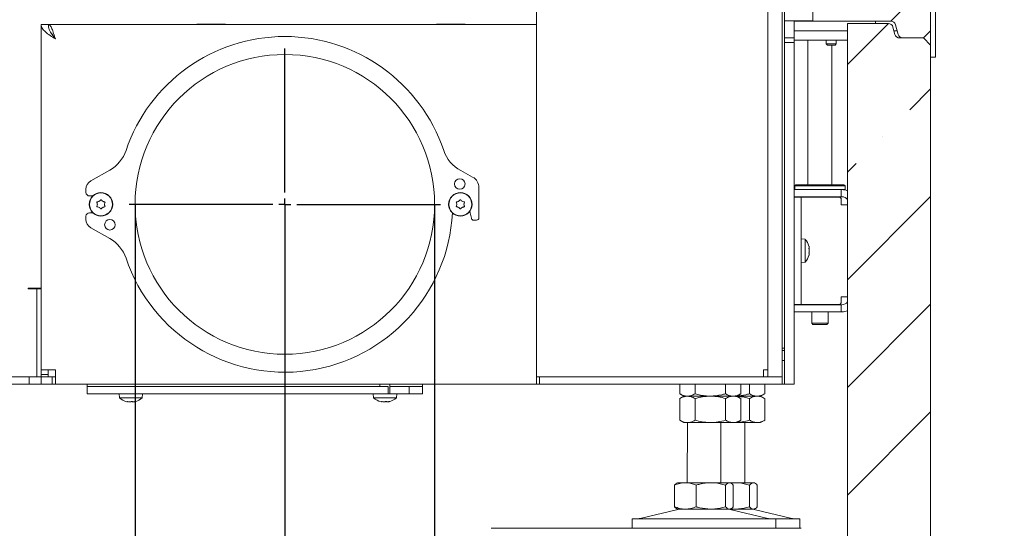
# Model space of a CAD drawing. Units: millimetres. Extents: x 347 to 3564, y 304 to 3991.
# Drawn here: x 3153 to 3564, y 1689 to 1901 of the extents above; entities that cross this region are included whole.
import ezdxf

# ---------------------------------------------------------------- set-up
doc = ezdxf.new("R2010")
doc.units = ezdxf.units.MM
doc.header["$LTSCALE"] = 10
doc.header["$PDSIZE"] = -1
for name, color, linetype in [('LAYER14', 30, 'Continuous'), ('LAYER15', 5, 'Continuous'), ('SLD-0', 7, 'Continuous')]:
    doc.layers.add(name, color=color, linetype=linetype)
doc.styles.add('SLDTEXTSTYLE1', font='arial.ttf', dxfattribs={"width": 0.948})
doc.styles.get("Standard").update_dxf_attribs({"font": 'arial.ttf'})
doc.dimstyles.new('SLDDIMSTYLE1', dxfattribs={"dimtxt": 46.229736, "dimasz": 30, "dimexe": 0, "dimexo": 0.0625, "dimgap": 11.557434, "dimtad": 1, "dimdec": 0, "dimrnd": 1e-09, "dimzin": 12, "dimdsep": 46, "dimtxsty": 'SLDTEXTSTYLE1', "dimsah": 1, "dimcen": 0.09, "dimadec": 0, "dimazin": 3, "dimtfac": 1, "dimtdec": 0, "dimtmove": 0, "dimatfit": 0, "dimfxl": 1, "dimfrac": 2, "dimtolj": 1, "dimtzin": 12, "dimarcsym": 0})

# ---------------------------------------------------------------- blocks, each defined once
blk = doc.blocks.new('_D_12')
at = {"layer": 'Defpoints', "color": 0, "transparency": 16777216}
for p in [(3201.47, 1824.01), (3326.47, 1824.01), (3326.47, 1319.87)]:
    blk.add_point(p, dxfattribs=at)
at = {"layer": 'LAYER15', "color": 0, "lineweight": -2, "transparency": 16777216}
for p, q in [((3201.47, 1823.95), (3201.47, 1319.87)), ((3326.47, 1823.95), (3326.47, 1319.87)), ((3171.47, 1319.87), (3141.47, 1319.87)), ((3201.47, 1319.87), (3326.47, 1319.87)), ((3356.47, 1319.87), (3564.22, 1319.87))]:
    blk.add_line(p, q, dxfattribs=at)
at = {"layer": 'LAYER15', "color": 0, "transparency": 16777216}
for points in [[(3171.47, 1324.87), (3171.47, 1314.87), (3201.47, 1319.87)], [(3356.47, 1324.87), (3356.47, 1314.87), (3326.47, 1319.87)]]:
    blk.add_solid(points, dxfattribs=at)
at = {"layer": 'LAYER15', "color": 5, "lineweight": 9, "transparency": 16777216, "insert": (3476.27, 1381.22), "char_height": 46.23, "attachment_point": 2}
blk.add_mtext('\\A1;%%c125', dxfattribs=at)
blk = doc.blocks.new('_D_13')
at = {"layer": 'Defpoints', "color": 0}
for p in [(3263.97, 1824.01), (2918.47, 1468.91), (2918.47, 1236.26)]:
    blk.add_point(p, dxfattribs=at)
at = {"layer": 'LAYER15', "color": 0, "lineweight": -2}
for p, q in [((3263.97, 1823.95), (3263.97, 1236.26)), ((2918.47, 1468.85), (2918.47, 1236.26)), ((3233.97, 1236.26), (2948.47, 1236.26))]:
    blk.add_line(p, q, dxfattribs=at)
at = {"layer": 'LAYER15', "color": 0}
for points in [[(2948.47, 1241.26), (2948.47, 1231.26), (2918.47, 1236.26)], [(3233.97, 1241.26), (3233.97, 1231.26), (3263.97, 1236.26)]]:
    blk.add_solid(points, dxfattribs=at)
at = {"layer": 'LAYER15', "color": 5, "lineweight": 9, "insert": (3085.97, 1295.06), "char_height": 46.23, "attachment_point": 2}
blk.add_mtext('\\A1;346', dxfattribs=at)

msp = doc.modelspace()

# ---------------------------------------------------------------- hatches: boundary and pattern name
at = {"linetype": 'Continuous', "lineweight": 9}
h = msp.add_hatch(dxfattribs=at)
h.set_pattern_fill('ANSI35', scale=10, style=0)
edge = h.paths.add_edge_path(flags=0)
edge.add_arc((3521.88, 2359.91), 2, 90, 165)
edge.add_line((3519.95, 2360.43), (3518.87, 2356.39))
edge.add_arc((3516.94, 2356.91), 2, 270, 345, ccw=False)
edge.add_line((3516.94, 2354.91), (3484.28, 2354.91))
edge.add_line((3484.28, 2354.91), (3484.28, 1900.41))
edge.add_line((3484.28, 1900.41), (3516.94, 1900.41))
edge.add_arc((3516.94, 1898.41), 2, 15, 90, ccw=False)
edge.add_line((3518.87, 1898.93), (3519.95, 1894.89))
edge.add_arc((3521.88, 1895.41), 2, 195, 270)
edge.add_line((3521.88, 1893.41), (3530.47, 1893.41))
edge.add_line((3530.47, 1893.41), (3533.47, 1896.41))
edge.add_line((3533.47, 1896.41), (3533.47, 2358.91))
edge.add_line((3533.47, 2358.91), (3530.47, 2361.91))
edge.add_line((3530.47, 2361.91), (3521.88, 2361.91))
h = msp.add_hatch(dxfattribs=at)
h.set_pattern_fill('ANSI35', scale=10, style=0)
edge = h.paths.add_edge_path(flags=0)
edge.add_line((3473.12, 1546.21), (3459.79, 1546.21))
edge.add_line((3459.79, 1546.21), (3459.79, 1513.91))
edge.add_line((3459.79, 1513.91), (3498.99, 1513.91))
edge.add_line((3498.99, 1513.91), (3498.99, 1465.91))
edge.add_line((3498.99, 1465.91), (3530.47, 1465.91))
edge.add_line((3530.47, 1465.91), (3533.47, 1468.91))
edge.add_line((3533.47, 1468.91), (3533.47, 1890.41))
edge.add_line((3533.47, 1890.41), (3530.47, 1893.41))
edge.add_line((3530.47, 1893.41), (3520.51, 1893.41))
edge.add_arc((3520.51, 1895.41), 2, 195, 270, ccw=False)
edge.add_line((3518.57, 1894.89), (3517.76, 1897.93))
edge.add_arc((3515.83, 1897.41), 2, 15, 90)
edge.add_line((3515.83, 1899.41), (3498.83, 1899.41))
edge.add_line((3498.83, 1899.41), (3498.83, 1566.22))
edge.add_arc((3494.02, 1566.22), 4.81, 321.7828, 360, ccw=False)
edge.add_ellipse((3492.58, 1565.02), major_axis=(6.51, 5.41), ratio=0.590648, start_angle=271.1516, end_angle=289.9466, ccw=False)
edge.add_line((3495.9, 1561.28), (3483.23, 1550.51))
edge.add_ellipse((3478.17, 1556.71), major_axis=(9.86, 8.6), ratio=0.61152, start_angle=215.0467, end_angle=268.8255, ccw=False)

# ---------------------------------------------------------------- linework, layer by layer
at = {"color": 7, "linetype": 'Continuous', "lineweight": 9}
for p, q in [((3471.47, 2536.01), (3471.47, 1752.01)), ((3368.97, 1899.01), (3368.97, 2504.76)), ((3465.47, 1755.01), (3465.47, 2504.51)), ((3533.47, 1896.41), (3533.47, 2358.91)), ((3472.47, 1900.51), (3472.47, 2354.91)), ((3484.28, 2354.91), (3484.28, 1900.41)), ((3162.21, 1899.01), (3165.21, 1899.01)), ((3162.21, 1899.01), (3162.21, 1755.01)), ((3165.31, 1898.53), (3165.31, 1899.01)), ((3368.97, 1899.01), (3165.31, 1899.01)), ((3239.22, 1899.16), (3227.22, 1899.16)), ((3227.22, 1899.16), (3227.22, 1899.01)), ((3239.22, 1899.01), (3239.22, 1899.16)), ((3339.22, 1899.16), (3327.22, 1899.16)), ((3327.22, 1899.16), (3327.22, 1899.01)), ((3339.22, 1899.01), (3339.22, 1899.16)), ((3368.97, 1899.01), (3368.97, 1893.01)), ((3480.47, 1900.51), (3472.47, 1900.51)), ((3472.47, 1893.51), (3472.47, 1900.51)), ((3476.47, 1900.41), (3476.47, 1900.51)), ((3476.47, 1896.41), (3476.47, 1900.41)), ((3476.47, 1900.41), (3477.47, 1900.41)), ((3477.47, 1900.41), (3484.28, 1900.41)), ((3484.28, 1900.51), (3480.47, 1900.51)), ((3516.94, 1900.41), (3484.28, 1900.41)), ((3498.83, 1899.41), (3498.83, 1566.22)), ((3515.83, 1899.41), (3498.83, 1899.41)), ((3510.47, 1899.41), (3510.47, 1900.41)), ((3519.95, 1894.89), (3518.87, 1898.93)), ((3477.47, 1896.41), (3476.47, 1896.41)), ((3476.47, 1893.51), (3476.47, 1896.41)), ((3477.47, 1896.41), (3498.83, 1896.41)), ((3518.57, 1894.89), (3517.76, 1897.93)), ((3518.17, 1896.41), (3519.54, 1896.41)), ((3533.47, 1896.41), (3530.47, 1893.41)), ((3368.97, 1755.01), (3368.97, 1893.01)), ((3476.47, 1893.51), (3472.47, 1893.51)), ((3472.47, 1891.51), (3472.47, 1893.51)), ((3472.47, 1891.51), (3472.47, 1755.01)), ((3476.47, 1891.51), (3472.47, 1891.51)), ((3476.47, 1891.51), (3476.47, 1893.51)), ((3479.47, 1892.41), (3476.47, 1892.41)), ((3476.47, 1891.51), (3476.47, 1755.01)), ((3479.47, 1892.41), (3498.83, 1892.41)), ((3482.27, 1892.41), (3482.27, 1832.16)), ((3489.87, 1892.41), (3489.87, 1890.91)), ((3489.87, 1890.91), (3490.37, 1890.41)), ((3492.42, 1890.91), (3489.87, 1890.91)), ((3492.31, 1890.41), (3490.37, 1890.41)), ((3492.27, 1832.16), (3492.27, 1890.41)), ((3493.57, 1890.41), (3492.31, 1890.41)), ((3494.07, 1890.91), (3492.42, 1890.91)), ((3493.57, 1890.41), (3494.07, 1890.91)), ((3494.07, 1890.91), (3494.07, 1892.41)), ((3520.51, 1893.41), (3530.47, 1893.41)), ((3521.88, 1893.41), (3530.47, 1893.41)), ((3530.47, 1893.41), (3533.47, 1890.41)), ((3533.47, 1468.91), (3533.47, 1890.41)), ((3476.47, 1830.16), (3477.47, 1830.16)), ((3477.27, 1832.16), (3476.77, 1831.66)), ((3476.77, 1831.66), (3476.77, 1830.16)), ((3497.77, 1831.66), (3476.77, 1831.66)), ((3477.27, 1832.16), (3497.27, 1832.16)), ((3477.47, 1830.16), (3495.17, 1830.16)), ((3495.17, 1830.16), (3496.17, 1830.16)), ((3496.17, 1830.16), (3496.17, 1827.16)), ((3496.47, 1830.16), (3496.17, 1830.16)), ((3497.77, 1830.16), (3496.47, 1830.16)), ((3497.77, 1831.66), (3497.27, 1832.16)), ((3497.77, 1830.16), (3497.77, 1831.66)), ((3186.47, 1825.31), (3186.47, 1825.31)), ((3187.97, 1825.31), (3187.97, 1825.31)), ((3337.97, 1825.31), (3337.97, 1825.31)), ((3477.47, 1827.16), (3476.47, 1827.16)), ((3476.47, 1827.06), (3479.47, 1827.06)), ((3477.47, 1827.16), (3495.17, 1827.16)), ((3479.47, 1827.06), (3479.47, 1823.06)), ((3482.47, 1827.06), (3479.47, 1827.06)), ((3482.27, 1827.16), (3482.27, 1827.06)), ((3495.17, 1827.06), (3482.47, 1827.06)), ((3492.27, 1827.06), (3492.27, 1827.16)), ((3496.17, 1827.16), (3495.17, 1827.16)), ((3496.47, 1827.16), (3496.17, 1827.16)), ((3496.17, 1823.86), (3496.17, 1826.06)), ((3185.72, 1824.01), (3185.72, 1824.01)), ((3186.47, 1822.71), (3186.47, 1822.71)), ((3187.97, 1822.71), (3187.97, 1822.71)), ((3188.72, 1824.01), (3188.72, 1824.01)), ((3335.72, 1824.01), (3335.72, 1824.01)), ((3337.97, 1822.71), (3337.97, 1822.71)), ((3338.72, 1824.01), (3338.72, 1824.01)), ((3479.47, 1786.26), (3479.47, 1823.06)), ((3496.17, 1823.86), (3496.47, 1823.86)), ((3498.83, 1823.86), (3496.47, 1823.86)), ((3481.11, 1809.42), (3479.47, 1809.56)), ((3481.11, 1799.9), (3481.11, 1809.42)), ((3482.81, 1805.96), (3482.81, 1805.96)), ((3482.81, 1804.66), (3482.81, 1804.66)), ((3479.47, 1799.76), (3481.11, 1799.9)), ((3482.81, 1803.36), (3482.81, 1803.36)), ((3156.91, 1788.81), (3156.91, 1789.01)), ((3161.16, 1789.01), (3156.91, 1789.01)), ((3160.45, 1788.81), (3156.91, 1788.81)), ((3159.04, 1788.81), (3159.04, 1789.01)), ((3160.45, 1752.01), (3160.45, 1788.81)), ((3162.21, 1788.81), (3160.45, 1788.81)), ((3162.21, 1789.01), (3161.16, 1789.01)), ((3479.47, 1786.26), (3479.47, 1782.26)), ((3496.47, 1785.46), (3496.17, 1785.46)), ((3496.17, 1783.26), (3496.17, 1785.46)), ((3496.47, 1785.46), (3498.83, 1785.46)), ((3479.47, 1782.26), (3476.47, 1782.26)), ((3476.47, 1782.16), (3477.47, 1782.16)), ((3477.47, 1782.16), (3495.17, 1782.16)), ((3479.47, 1782.26), (3482.47, 1782.26)), ((3495.17, 1782.26), (3482.47, 1782.26)), ((3483.87, 1782.26), (3483.87, 1782.16)), ((3490.67, 1782.16), (3490.67, 1782.26)), ((3495.17, 1782.16), (3496.17, 1782.16)), ((3496.17, 1782.16), (3496.17, 1779.16)), ((3496.17, 1782.16), (3496.47, 1782.16)), ((3477.47, 1779.16), (3476.47, 1779.16)), ((3477.47, 1779.16), (3495.17, 1779.16)), ((3483.87, 1779.16), (3483.87, 1774.41)), ((3490.67, 1774.41), (3490.67, 1779.16)), ((3496.17, 1779.16), (3495.17, 1779.16)), ((3496.17, 1779.16), (3496.47, 1779.16)), ((3483.87, 1774.41), (3484.37, 1773.91)), ((3483.87, 1774.41), (3490.67, 1774.41)), ((3490.17, 1773.91), (3484.37, 1773.91)), ((3490.17, 1773.91), (3490.67, 1774.41)), ((3472.47, 1764.01), (3471.47, 1764.01)), ((3472.47, 1763.11), (3471.47, 1763.11)), ((3471.47, 1758.91), (3472.47, 1758.91)), ((3168.21, 1755.01), (3162.21, 1755.01)), ((3162.21, 1753.11), (3162.21, 1755.01)), ((3165.21, 1753.11), (3165.21, 1755.01)), ((3168.21, 1749.01), (3168.21, 1755.01)), ((3368.97, 1755.01), (3368.97, 1749.01)), ((3463.71, 1752.01), (3463.71, 1755.01)), ((3465.47, 1755.01), (3463.71, 1755.01)), ((3465.47, 1752.01), (3465.47, 1755.01)), ((3472.47, 1749.01), (3472.47, 1755.01)), ((3476.47, 1755.01), (3476.47, 1749.01)), ((3156.33, 1752.01), (3077.11, 1752.01)), ((3156.33, 1752.01), (3157.21, 1752.01)), ((3157.21, 1752.01), (3157.21, 1749.01)), ((3157.21, 1752.01), (3162.21, 1752.01)), ((3162.21, 1753.11), (3165.21, 1753.11)), ((3162.21, 1752.11), (3162.21, 1753.11)), ((3165.21, 1752.11), (3162.21, 1752.11)), ((3162.21, 1752.01), (3162.21, 1749.01)), ((3162.21, 1752.01), (3166.89, 1752.01)), ((3162.57, 1752.01), (3162.57, 1752.11)), ((3165.21, 1753.11), (3165.21, 1752.11)), ((3166.89, 1752.01), (3166.89, 1749.01)), ((3168.21, 1752.01), (3166.89, 1752.01)), ((3368.97, 1752.01), (3370.29, 1752.01)), ((3370.29, 1749.01), (3370.29, 1752.01)), ((3370.29, 1752.01), (3372.29, 1752.01)), ((3372.29, 1752.01), (3437.33, 1752.01)), ((3437.33, 1752.01), (3444.4, 1752.01)), ((3444.4, 1752.01), (3468.54, 1752.01)), ((3468.54, 1752.01), (3471.47, 1752.01)), ((3471.47, 1752.01), (3471.47, 1749.01)), ((3156.33, 1749.01), (3077.11, 1749.01)), ((3157.21, 1749.01), (3156.33, 1749.01)), ((3157.21, 1749.01), (3162.21, 1749.01)), ((3162.21, 1749.01), (3166.89, 1749.01)), ((3168.21, 1749.01), (3166.89, 1749.01)), ((3368.97, 1749.01), (3168.21, 1749.01)), ((3181.47, 1749.01), (3181.47, 1748.01)), ((3282.46, 1748.01), (3181.47, 1748.01)), ((3303.64, 1749.01), (3303.64, 1748.01)), ((3307.84, 1745.01), (3307.84, 1749.01)), ((3321.47, 1748.01), (3315.79, 1748.01)), ((3321.47, 1748.01), (3321.47, 1749.01)), ((3370.29, 1749.01), (3368.97, 1749.01)), ((3372.29, 1749.01), (3370.29, 1749.01)), ((3372.29, 1749.01), (3437.33, 1749.01)), ((3428.83, 1749.01), (3428.83, 1744.99)), ((3435.18, 1749.01), (3435.18, 1744.99)), ((3444.4, 1749.01), (3437.33, 1749.01)), ((3468.54, 1749.01), (3444.4, 1749.01)), ((3447.88, 1749.01), (3447.88, 1744.99)), ((3454.23, 1749.01), (3454.23, 1744.99)), ((3457.88, 1749.01), (3457.88, 1744.99)), ((3464.23, 1749.01), (3464.23, 1744.99)), ((3471.47, 1749.01), (3468.54, 1749.01)), ((3472.47, 1749.01), (3471.47, 1749.01)), ((3476.47, 1749.01), (3472.47, 1749.01)), ((3194.78, 1745.01), (3194.92, 1743.38)), ((3194.92, 1743.38), (3204.43, 1743.38)), ((3204.43, 1743.38), (3204.58, 1745.01)), ((3300.84, 1745.01), (3300.99, 1743.38)), ((3300.99, 1743.38), (3302.38, 1743.38)), ((3302.38, 1743.38), (3310.5, 1743.38)), ((3307.07, 1745.01), (3310.64, 1745.01)), ((3310.5, 1743.38), (3310.64, 1745.01)), ((3428.83, 1744.99), (3430.53, 1744.01)), ((3430.53, 1744.01), (3428.83, 1743.03)), ((3428.83, 1743.03), (3428.83, 1733.99)), ((3432, 1744.01), (3430.53, 1744.01)), ((3441.53, 1744.01), (3432, 1744.01)), ((3435.18, 1743.03), (3435.18, 1733.99)), ((3451.06, 1744.01), (3441.53, 1744.01)), ((3447.88, 1743.03), (3447.88, 1733.99)), ((3452.53, 1744.01), (3451.06, 1744.01)), ((3452.53, 1744.01), (3454.23, 1744.99)), ((3454.23, 1743.03), (3452.53, 1744.01)), ((3461.06, 1744.01), (3452.53, 1744.01)), ((3454.23, 1743.03), (3454.23, 1733.99)), ((3457.88, 1743.03), (3457.88, 1733.99)), ((3462.53, 1744.01), (3461.06, 1744.01)), ((3462.53, 1744.01), (3464.23, 1744.99)), ((3464.23, 1743.03), (3462.53, 1744.01)), ((3464.23, 1743.03), (3464.23, 1733.99)), ((3198.23, 1741.67), (3198.23, 1741.67)), ((3198.29, 1741.71), (3198.29, 1741.78)), ((3198.62, 1741.67), (3198.62, 1741.67)), ((3199.29, 1741.67), (3199.29, 1741.67)), ((3200.06, 1741.67), (3200.06, 1741.67)), ((3200.74, 1741.67), (3200.74, 1741.67)), ((3201.13, 1741.67), (3201.13, 1741.67)), ((3304.29, 1741.67), (3304.29, 1741.67)), ((3304.36, 1741.71), (3304.36, 1741.78)), ((3304.68, 1741.67), (3304.68, 1741.67)), ((3305.35, 1741.67), (3305.35, 1741.67)), ((3306.13, 1741.67), (3306.13, 1741.67)), ((3306.8, 1741.67), (3306.8, 1741.67)), ((3307.19, 1741.67), (3307.19, 1741.67)), ((3428.83, 1733.99), (3430.53, 1733.01)), ((3432, 1733.01), (3430.53, 1733.01)), ((3432, 1733.01), (3431.87, 1707.91)), ((3441.53, 1733.01), (3432, 1733.01)), ((3451.06, 1733.01), (3441.53, 1733.01)), ((3445.87, 1707.91), (3445.87, 1733.06)), ((3452.53, 1733.01), (3451.06, 1733.01)), ((3452.53, 1733.01), (3454.23, 1733.99)), ((3461.06, 1733.01), (3452.53, 1733.01)), ((3455.87, 1707.91), (3455.87, 1733.06)), ((3462.53, 1733.01), (3461.06, 1733.01)), ((3462.53, 1733.01), (3464.23, 1733.99)), ((3426.6, 1706.93), (3426.6, 1697.89)), ((3427.87, 1707.91), (3427.46, 1707.68)), ((3431.09, 1707.91), (3427.87, 1707.91)), ((3441.71, 1707.91), (3431.09, 1707.91)), ((3435.58, 1706.93), (3435.58, 1697.89)), ((3449.49, 1707.91), (3441.71, 1707.91)), ((3447.85, 1706.93), (3447.85, 1697.89)), ((3449.87, 1707.91), (3449.49, 1707.91)), ((3450.27, 1707.68), (3449.87, 1707.91)), ((3451.71, 1707.91), (3449.87, 1707.91)), ((3450.33, 1707.74), (3451.71, 1707.91)), ((3451.13, 1706.93), (3451.13, 1697.89)), ((3459.49, 1707.91), (3451.71, 1707.91)), ((3457.85, 1706.93), (3457.85, 1697.89)), ((3459.87, 1707.91), (3459.49, 1707.91)), ((3460.27, 1707.68), (3459.87, 1707.91)), ((3461.13, 1706.93), (3461.13, 1697.89)), ((3427.47, 1697.14), (3427.87, 1696.91)), ((3449.87, 1696.91), (3450.26, 1697.14)), ((3451.71, 1696.91), (3450.3, 1697.09)), ((3459.87, 1696.91), (3460.26, 1697.14)), ((3427.92, 1696.8), (3412.21, 1692.99)), ((3431.09, 1696.91), (3427.87, 1696.91)), ((3441.71, 1696.91), (3431.09, 1696.91)), ((3449.49, 1696.91), (3441.71, 1696.91)), ((3449.87, 1696.91), (3449.49, 1696.91)), ((3465.52, 1692.99), (3449.81, 1696.8)), ((3451.71, 1696.91), (3449.87, 1696.91)), ((3459.49, 1696.91), (3451.71, 1696.91)), ((3459.87, 1696.91), (3459.49, 1696.91)), ((3475.52, 1692.99), (3459.81, 1696.8)), ((3350.72, 1688.91), (3350.13, 1688.91)), ((3350.72, 1688.91), (3381.44, 1688.91)), ((3382.02, 1688.91), (3381.44, 1688.91)), ((3382.02, 1688.91), (3398.57, 1688.91)), ((3399.98, 1688.91), (3398.57, 1688.91)), ((3399.98, 1688.91), (3448, 1688.91)), ((3408.87, 1692.91), (3408.87, 1688.91)), ((3408.87, 1692.91), (3468.87, 1692.91)), ((3408.87, 1688.91), (3468.87, 1688.91)), ((3449.42, 1688.91), (3448, 1688.91)), ((3449.42, 1688.91), (3469.42, 1688.91)), ((3468.87, 1688.91), (3468.87, 1692.91)), ((3468.87, 1692.91), (3478.87, 1692.91)), ((3468.87, 1688.91), (3478.87, 1688.91)), ((3470, 1688.91), (3469.42, 1688.91)), ((3470, 1688.91), (3478.87, 1688.91)), ((3478.87, 1688.91), (3478.87, 1692.91)), ((3479.45, 1688.91), (3478.87, 1688.91))]:
    msp.add_line(p, q, dxfattribs=at)
at = {"color": 7, "linetype": 'Continuous', "lineweight": 9, "flags": 128}
for points in [[(3336.47, 1825.31), (3336.47, 1825.31), (3336.47, 1825.31), (3336.47, 1825.31), (3336.47, 1825.31), (3336.47, 1825.31), (3336.47, 1825.31), (3336.47, 1825.31), (3336.47, 1825.31)], [(3336.47, 1822.71), (3336.47, 1822.71), (3336.47, 1822.71), (3336.47, 1822.71), (3336.47, 1822.71), (3336.47, 1822.71), (3336.47, 1822.71), (3336.47, 1822.71), (3336.47, 1822.71)]]:
    msp.add_lwpolyline(points, dxfattribs=at)
at = {"color": 7, "linetype": 'Continuous', "lineweight": 9}
for centre, radius in [((3187.22, 1824.01), 4.9), ((3187.22, 1824.01), 4.76), ((3337.22, 1824.01), 4.9), ((3337.22, 1824.01), 4.76)]:
    msp.add_circle(centre, radius, dxfattribs=at)
for centre, radius, start, end in [((3515.83, 1897.41), 2, 15, 90), ((3516.94, 1898.41), 2, 15, 90), ((3520.51, 1895.41), 2, 195, 270), ((3521.88, 1895.41), 2, 195, 270), ((3496.47, 1824.16), 6, 66.8278, 90), ((3495.17, 1826.06), 1, 0, 90), ((3496.47, 1824.16), 3, 38.0946, 90), ((3475.97, 1804.66), 7, 15.9795, 42.8093), ((3475.97, 1804.66), 7, 317.1907, 343.9976), ((3495.17, 1783.26), 1, 270, 0), ((3496.47, 1785.16), 3, 270, 321.9054), ((3496.47, 1785.16), 6, 270, 293.1722), ((3199.68, 1748.51), 7, 227.1907, 256.5186), ((3199.68, 1748.51), 7, 283.4379, 312.8093), ((3305.74, 1748.51), 7, 227.1907, 256.5186), ((3305.74, 1748.51), 7, 283.4379, 312.8093), ((3411.51, 1695.91), 3, 270, 283.609), ((3428.87, 1692.91), 4, 90, 103.609), ((3448.87, 1692.91), 4, 76.391, 90), ((3458.87, 1692.91), 4, 76.391, 90), ((3466.22, 1695.91), 3, 256.391, 270), ((3476.22, 1695.91), 3, 256.391, 270)]:
    msp.add_arc(centre, radius, start, end, dxfattribs=at)
at = {"color": 5, "linetype": 'Continuous', "lineweight": 9}
for start, end in [(90, 161.273), (18.7274, 90)]:
    msp.add_arc((3263.97, 1824.01), 70, start, end, dxfattribs=at)
at = {"color": 7, "linetype": 'Continuous', "lineweight": 9}
for points, knots in [([(3162.21, 1899.01), (3162.3, 1898.5), (3162.49, 1897.48), (3163.93, 1895.95), (3165.93, 1894.46), (3167.47, 1893.48), (3168.21, 1893.01)], [0, 0, 0, 0, 0.254651, 0.509543, 0.764436, 1, 1, 1, 1]), ([(3165.21, 1899.01), (3165.3, 1898.31), (3165.47, 1896.92), (3166.72, 1894.92), (3167.74, 1893.61), (3168.21, 1893.01)], [0, 0, 0, 0, 0.348137, 0.697529, 1, 1, 1, 1]), ([(3168.21, 1893.01), (3167.97, 1893.8), (3167.48, 1895.37), (3166.76, 1897.35), (3166.03, 1898.74), (3165.55, 1898.92), (3165.31, 1899.01)], [0, 0, 0, 0, 0.250001, 0.5, 0.75, 1, 1, 1, 1]), ([(3168.21, 1893.01), (3167.97, 1893.4), (3167.48, 1894.17), (3166.93, 1894.99), (3166.63, 1895.25), (3166.56, 1895.31)], [0, 0, 0, 0, 0.440449, 0.880894, 1, 1, 1, 1]), ([(3185.55, 1824.79), (3185.54, 1824.81), (3185.52, 1824.85), (3185.53, 1824.92), (3185.55, 1824.98), (3185.6, 1825.03), (3185.65, 1825.06), (3185.69, 1825.07), (3185.71, 1825.07)], [0, 0, 0, 0, 0.1736024, 0.3479289, 0.5184815, 0.6859044, 0.8535802, 1, 1, 1, 1]), ([(3185.72, 1824.01), (3185.71, 1824.2), (3185.69, 1824.47), (3185.58, 1824.71), (3185.55, 1824.79)], [0, 0, 0, 0, 0.687884, 1, 1, 1, 1]), ([(3185.71, 1825.07), (3185.89, 1825.1), (3186.16, 1825.14), (3186.4, 1825.27), (3186.47, 1825.31)], [0, 0, 0, 0, 0.687991, 1, 1, 1, 1]), ([(3186.47, 1825.31), (3186.63, 1825.42), (3186.85, 1825.57), (3187.01, 1825.78), (3187.06, 1825.85)], [0, 0, 0, 0, 0.687833, 1, 1, 1, 1]), ([(3187.06, 1825.85), (3187.07, 1825.87), (3187.1, 1825.9), (3187.16, 1825.93), (3187.23, 1825.94), (3187.29, 1825.93), (3187.35, 1825.9), (3187.38, 1825.87), (3187.39, 1825.85)], [0, 0, 0, 0, 0.17355, 0.347881, 0.518434, 0.685853, 0.853551, 1, 1, 1, 1]), ([(3187.39, 1825.85), (3187.5, 1825.71), (3187.67, 1825.5), (3187.9, 1825.35), (3187.97, 1825.31)], [0, 0, 0, 0, 0.687943, 1, 1, 1, 1]), ([(3187.97, 1825.31), (3188.14, 1825.23), (3188.39, 1825.11), (3188.65, 1825.08), (3188.73, 1825.07)], [0, 0, 0, 0, 0.687836, 1, 1, 1, 1]), ([(3188.9, 1824.79), (3188.83, 1824.62), (3188.73, 1824.37), (3188.73, 1824.09), (3188.72, 1824.01)], [0, 0, 0, 0, 0.687969, 1, 1, 1, 1]), ([(3188.73, 1825.07), (3188.76, 1825.07), (3188.8, 1825.06), (3188.86, 1825.02), (3188.9, 1824.97), (3188.92, 1824.91), (3188.92, 1824.84), (3188.91, 1824.81), (3188.9, 1824.79)], [0, 0, 0, 0, 0.173658, 0.347992, 0.518502, 0.685907, 0.853601, 1, 1, 1, 1]), ([(3335.55, 1824.79), (3335.54, 1824.81), (3335.52, 1824.85), (3335.53, 1824.92), (3335.55, 1824.98), (3335.6, 1825.03), (3335.65, 1825.06), (3335.69, 1825.07), (3335.71, 1825.07)], [0, 0, 0, 0, 0.173599, 0.347926, 0.518475, 0.685897, 0.853581, 1, 1, 1, 1]), ([(3335.72, 1824.01), (3335.71, 1824.2), (3335.69, 1824.47), (3335.58, 1824.71), (3335.55, 1824.79)], [0, 0, 0, 0, 0.687882, 1, 1, 1, 1]), ([(3335.71, 1825.07), (3335.89, 1825.1), (3336.16, 1825.14), (3336.4, 1825.27), (3336.47, 1825.31)], [0, 0, 0, 0, 0.6879863, 1, 1, 1, 1]), ([(3336.47, 1825.31), (3336.63, 1825.42), (3336.85, 1825.57), (3337.01, 1825.78), (3337.06, 1825.85)], [0, 0, 0, 0, 0.687833, 1, 1, 1, 1]), ([(3337.06, 1825.85), (3337.07, 1825.87), (3337.1, 1825.9), (3337.16, 1825.93), (3337.23, 1825.94), (3337.29, 1825.93), (3337.35, 1825.9), (3337.38, 1825.87), (3337.39, 1825.85)], [0, 0, 0, 0, 0.17355, 0.34788, 0.518432, 0.685861, 0.853557, 1, 1, 1, 1]), ([(3337.39, 1825.85), (3337.5, 1825.71), (3337.67, 1825.5), (3337.9, 1825.35), (3337.97, 1825.31)], [0, 0, 0, 0, 0.687943, 1, 1, 1, 1]), ([(3337.97, 1825.31), (3338.14, 1825.23), (3338.39, 1825.11), (3338.65, 1825.08), (3338.73, 1825.07)], [0, 0, 0, 0, 0.687831, 1, 1, 1, 1]), ([(3338.9, 1824.79), (3338.83, 1824.62), (3338.73, 1824.37), (3338.73, 1824.09), (3338.72, 1824.01)], [0, 0, 0, 0, 0.687969, 1, 1, 1, 1]), ([(3338.73, 1825.07), (3338.76, 1825.07), (3338.8, 1825.06), (3338.86, 1825.02), (3338.9, 1824.97), (3338.92, 1824.91), (3338.92, 1824.84), (3338.91, 1824.81), (3338.9, 1824.79)], [0, 0, 0, 0, 0.173659, 0.347986, 0.518497, 0.685905, 0.853601, 1, 1, 1, 1]), ([(3185.71, 1822.95), (3185.69, 1822.95), (3185.64, 1822.96), (3185.59, 1823), (3185.55, 1823.05), (3185.53, 1823.11), (3185.52, 1823.18), (3185.54, 1823.22), (3185.55, 1823.23)], [0, 0, 0, 0, 0.173645, 0.347984, 0.51856, 0.685969, 0.853669, 1, 1, 1, 1]), ([(3185.55, 1823.23), (3185.61, 1823.41), (3185.71, 1823.66), (3185.72, 1823.93), (3185.72, 1824.01)], [0, 0, 0, 0, 0.68798, 1, 1, 1, 1]), ([(3186.47, 1822.71), (3186.3, 1822.79), (3186.06, 1822.91), (3185.79, 1822.94), (3185.71, 1822.95)], [0, 0, 0, 0, 0.6878277, 1, 1, 1, 1]), ([(3187.06, 1822.17), (3186.94, 1822.31), (3186.77, 1822.52), (3186.54, 1822.67), (3186.47, 1822.71)], [0, 0, 0, 0, 0.687943, 1, 1, 1, 1]), ([(3187.39, 1822.17), (3187.37, 1822.15), (3187.34, 1822.12), (3187.28, 1822.09), (3187.22, 1822.08), (3187.15, 1822.09), (3187.09, 1822.12), (3187.07, 1822.16), (3187.06, 1822.17)], [0, 0, 0, 0, 0.173543, 0.347901, 0.518436, 0.685849, 0.853501, 1, 1, 1, 1]), ([(3187.97, 1822.71), (3187.82, 1822.61), (3187.59, 1822.45), (3187.44, 1822.24), (3187.39, 1822.17)], [0, 0, 0, 0, 0.687833, 1, 1, 1, 1]), ([(3188.73, 1822.95), (3188.55, 1822.92), (3188.29, 1822.88), (3188.05, 1822.75), (3187.97, 1822.71)], [0, 0, 0, 0, 0.688004, 1, 1, 1, 1]), ([(3188.72, 1824.01), (3188.74, 1823.82), (3188.76, 1823.55), (3188.87, 1823.31), (3188.9, 1823.23)], [0, 0, 0, 0, 0.687861, 1, 1, 1, 1]), ([(3188.9, 1823.23), (3188.91, 1823.21), (3188.92, 1823.17), (3188.92, 1823.1), (3188.89, 1823.04), (3188.85, 1822.99), (3188.79, 1822.96), (3188.75, 1822.95), (3188.73, 1822.95)], [0, 0, 0, 0, 0.173615, 0.347953, 0.518448, 0.685882, 0.85357, 1, 1, 1, 1]), ([(3335.71, 1822.95), (3335.69, 1822.95), (3335.64, 1822.96), (3335.59, 1823), (3335.55, 1823.05), (3335.53, 1823.11), (3335.52, 1823.18), (3335.54, 1823.22), (3335.55, 1823.23)], [0, 0, 0, 0, 0.173644, 0.34799, 0.518565, 0.685971, 0.85367, 1, 1, 1, 1]), ([(3335.55, 1823.23), (3335.61, 1823.41), (3335.71, 1823.66), (3335.72, 1823.93), (3335.72, 1824.01)], [0, 0, 0, 0, 0.68798, 1, 1, 1, 1]), ([(3336.47, 1822.71), (3336.3, 1822.79), (3336.06, 1822.91), (3335.79, 1822.94), (3335.71, 1822.95)], [0, 0, 0, 0, 0.687832, 1, 1, 1, 1]), ([(3337.06, 1822.17), (3336.94, 1822.31), (3336.77, 1822.52), (3336.54, 1822.67), (3336.47, 1822.71)], [0, 0, 0, 0, 0.687943, 1, 1, 1, 1]), ([(3337.39, 1822.17), (3337.37, 1822.15), (3337.34, 1822.12), (3337.28, 1822.09), (3337.22, 1822.08), (3337.15, 1822.09), (3337.09, 1822.12), (3337.07, 1822.16), (3337.06, 1822.17)], [0, 0, 0, 0, 0.173544, 0.347902, 0.518438, 0.685842, 0.853494, 1, 1, 1, 1]), ([(3337.97, 1822.71), (3337.82, 1822.61), (3337.59, 1822.45), (3337.44, 1822.24), (3337.39, 1822.17)], [0, 0, 0, 0, 0.687833, 1, 1, 1, 1]), ([(3338.73, 1822.95), (3338.55, 1822.92), (3338.29, 1822.88), (3338.05, 1822.75), (3337.97, 1822.71)], [0, 0, 0, 0, 0.6880085, 1, 1, 1, 1]), ([(3338.72, 1824.01), (3338.74, 1823.82), (3338.76, 1823.55), (3338.87, 1823.31), (3338.9, 1823.23)], [0, 0, 0, 0, 0.687858, 1, 1, 1, 1]), ([(3338.9, 1823.23), (3338.91, 1823.21), (3338.92, 1823.17), (3338.92, 1823.1), (3338.89, 1823.04), (3338.85, 1822.99), (3338.79, 1822.96), (3338.75, 1822.95), (3338.73, 1822.95)], [0, 0, 0, 0, 0.173613, 0.347953, 0.518452, 0.685888, 0.853569, 1, 1, 1, 1]), ([(3482.72, 1806.5), (3482.72, 1806.52), (3482.71, 1806.55), (3482.7, 1806.58), (3482.7, 1806.59), (3482.7, 1806.59)], [0, 0, 0, 0, 0.3478045, 0.6972046, 1, 1, 1, 1]), ([(3482.72, 1805.44), (3482.72, 1805.46), (3482.71, 1805.5), (3482.7, 1805.57), (3482.7, 1805.63), (3482.7, 1805.68), (3482.71, 1805.71), (3482.72, 1805.72), (3482.72, 1805.72)], [0, 0, 0, 0, 0.1736, 0.34794, 0.518496, 0.685925, 0.853567, 1, 1, 1, 1]), ([(3482.81, 1805.96), (3482.8, 1806.07), (3482.79, 1806.22), (3482.74, 1806.43), (3482.72, 1806.5)], [0, 0, 0, 0, 0.687806, 1, 1, 1, 1]), ([(3482.72, 1805.72), (3482.75, 1805.75), (3482.8, 1805.79), (3482.81, 1805.92), (3482.81, 1805.96)], [0, 0, 0, 0, 0.688002, 1, 1, 1, 1]), ([(3482.81, 1804.66), (3482.8, 1804.85), (3482.79, 1805.12), (3482.74, 1805.36), (3482.72, 1805.44)], [0, 0, 0, 0, 0.687858, 1, 1, 1, 1]), ([(3482.72, 1803.88), (3482.75, 1804.06), (3482.8, 1804.31), (3482.81, 1804.58), (3482.81, 1804.66)], [0, 0, 0, 0, 0.68798, 1, 1, 1, 1]), ([(3482.72, 1803.6), (3482.72, 1803.6), (3482.71, 1803.61), (3482.7, 1803.65), (3482.7, 1803.7), (3482.7, 1803.76), (3482.71, 1803.83), (3482.72, 1803.87), (3482.72, 1803.88)], [0, 0, 0, 0, 0.173667, 0.348004, 0.518576, 0.685985, 0.853606, 1, 1, 1, 1]), ([(3482.7, 1802.73), (3482.7, 1802.73), (3482.7, 1802.73), (3482.7, 1802.74), (3482.71, 1802.77), (3482.72, 1802.81), (3482.72, 1802.82)], [0, 0, 0, 0, 0.032282, 0.368681, 0.705614, 1, 1, 1, 1]), ([(3482.81, 1803.36), (3482.8, 1803.44), (3482.79, 1803.56), (3482.74, 1803.59), (3482.72, 1803.6)], [0, 0, 0, 0, 0.687831, 1, 1, 1, 1]), ([(3482.72, 1802.82), (3482.75, 1802.96), (3482.8, 1803.17), (3482.81, 1803.32), (3482.81, 1803.36)], [0, 0, 0, 0, 0.687957, 1, 1, 1, 1]), ([(3432, 1744.01), (3431.93, 1744.01), (3431.36, 1744.02), (3430.28, 1744.24), (3429.32, 1744.74), (3428.83, 1744.99)], [0, 0, 0, 0, 0.070095, 0.530787, 1, 1, 1, 1]), ([(3428.83, 1743.03), (3429.6, 1743.42), (3430.64, 1743.94), (3431.72, 1744), (3432, 1744.01)], [0, 0, 0, 0, 0.735328, 1, 1, 1, 1]), ([(3435.18, 1744.99), (3434.66, 1744.72), (3433.62, 1744.16), (3432.55, 1744.06), (3432, 1744.01)], [0, 0, 0, 0, 0.495458, 1, 1, 1, 1]), ([(3432, 1744.01), (3432.81, 1743.9), (3433.88, 1743.75), (3434.92, 1743.17), (3435.18, 1743.03)], [0, 0, 0, 0, 0.747436, 1, 1, 1, 1]), ([(3441.53, 1744.01), (3440.96, 1744.02), (3438.81, 1744.08), (3436.72, 1744.61), (3435.18, 1744.99)], [0, 0, 0, 0, 0.264671, 1, 1, 1, 1]), ([(3435.18, 1743.03), (3436.21, 1743.3), (3438.29, 1743.86), (3440.44, 1743.96), (3441.53, 1744.01)], [0, 0, 0, 0, 0.4954567, 1, 1, 1, 1]), ([(3447.88, 1744.99), (3447.36, 1744.85), (3445.29, 1744.27), (3443.14, 1744.12), (3441.53, 1744.01)], [0, 0, 0, 0, 0.252565, 1, 1, 1, 1]), ([(3441.53, 1744.01), (3441.68, 1744.01), (3442.82, 1744), (3444.97, 1743.79), (3446.9, 1743.28), (3447.88, 1743.03)], [0, 0, 0, 0, 0.0700972, 0.5307871, 1, 1, 1, 1]), ([(3451.06, 1744.01), (3450.98, 1744.01), (3450.41, 1744.02), (3449.34, 1744.24), (3448.37, 1744.74), (3447.88, 1744.99)], [0, 0, 0, 0, 0.070096, 0.530788, 1, 1, 1, 1]), ([(3447.88, 1743.03), (3448.4, 1743.3), (3449.44, 1743.86), (3450.51, 1743.96), (3451.06, 1744.01)], [0, 0, 0, 0, 0.4954574, 1, 1, 1, 1]), ([(3454.23, 1744.99), (3453.72, 1744.72), (3452.67, 1744.16), (3451.6, 1744.06), (3451.06, 1744.01)], [0, 0, 0, 0, 0.495459, 1, 1, 1, 1]), ([(3451.06, 1744.01), (3451.13, 1744.01), (3451.7, 1744), (3452.78, 1743.79), (3453.74, 1743.28), (3454.23, 1743.03)], [0, 0, 0, 0, 0.070095, 0.530786, 1, 1, 1, 1]), ([(3457.88, 1744.99), (3457.36, 1744.85), (3455.61, 1744.35), (3453.79, 1744.22), (3452.51, 1744.13)], [0, 0, 0, 0, 0.298553, 1, 1, 1, 1]), ([(3452.64, 1743.94), (3453.41, 1743.89), (3455.19, 1743.76), (3456.91, 1743.29), (3457.88, 1743.03)], [0, 0, 0, 0, 0.432592, 1, 1, 1, 1]), ([(3461.06, 1744.01), (3460.98, 1744.01), (3460.41, 1744.02), (3459.34, 1744.24), (3458.37, 1744.74), (3457.88, 1744.99)], [0, 0, 0, 0, 0.0700957, 0.5307877, 1, 1, 1, 1]), ([(3457.88, 1743.03), (3458.4, 1743.3), (3459.44, 1743.86), (3460.51, 1743.96), (3461.06, 1744.01)], [0, 0, 0, 0, 0.495459, 1, 1, 1, 1]), ([(3464.23, 1744.99), (3463.72, 1744.72), (3462.67, 1744.16), (3461.6, 1744.06), (3461.06, 1744.01)], [0, 0, 0, 0, 0.495458, 1, 1, 1, 1]), ([(3461.06, 1744.01), (3461.13, 1744.01), (3461.7, 1744), (3462.78, 1743.79), (3463.74, 1743.28), (3464.23, 1743.03)], [0, 0, 0, 0, 0.070097, 0.530787, 1, 1, 1, 1]), ([(3198.05, 1741.71), (3198.08, 1741.7), (3198.17, 1741.67), (3198.21, 1741.67), (3198.23, 1741.67)], [0, 0, 0, 0, 0.426075, 1, 1, 1, 1]), ([(3198.23, 1741.67), (3198.26, 1741.68), (3198.31, 1741.69), (3198.27, 1741.74), (3198.26, 1741.76)], [0, 0, 0, 0, 0.687831, 1, 1, 1, 1]), ([(3198.26, 1741.76), (3198.26, 1741.76), (3198.25, 1741.77), (3198.27, 1741.78), (3198.32, 1741.78), (3198.37, 1741.78), (3198.43, 1741.77), (3198.47, 1741.76), (3198.49, 1741.76)], [0, 0, 0, 0, 0.173546, 0.347886, 0.518442, 0.685853, 0.853532, 1, 1, 1, 1]), ([(3198.49, 1741.76), (3198.68, 1741.73), (3198.94, 1741.68), (3199.21, 1741.67), (3199.29, 1741.67)], [0, 0, 0, 0, 0.687948, 1, 1, 1, 1]), ([(3199.29, 1741.67), (3199.46, 1741.68), (3199.72, 1741.69), (3199.93, 1741.74), (3199.99, 1741.76)], [0, 0, 0, 0, 0.687831, 1, 1, 1, 1]), ([(3199.99, 1741.76), (3200.01, 1741.76), (3200.05, 1741.77), (3200.12, 1741.78), (3200.18, 1741.78), (3200.24, 1741.78), (3200.29, 1741.77), (3200.3, 1741.76), (3200.31, 1741.76)], [0, 0, 0, 0, 0.173653, 0.347989, 0.518535, 0.685952, 0.853628, 1, 1, 1, 1]), ([(3200.31, 1741.76), (3200.39, 1741.73), (3200.5, 1741.68), (3200.68, 1741.67), (3200.74, 1741.67)], [0, 0, 0, 0, 0.687975, 1, 1, 1, 1]), ([(3200.74, 1741.67), (3200.88, 1741.68), (3201.09, 1741.69), (3201.33, 1741.74), (3201.41, 1741.76)], [0, 0, 0, 0, 0.6878687, 1, 1, 1, 1]), ([(3201.5, 1741.76), (3201.39, 1741.73), (3201.23, 1741.68), (3201.15, 1741.67), (3201.13, 1741.67)], [0, 0, 0, 0, 0.6879995, 1, 1, 1, 1]), ([(3201.41, 1741.76), (3201.43, 1741.76), (3201.47, 1741.77), (3201.52, 1741.78), (3201.54, 1741.78), (3201.55, 1741.78), (3201.53, 1741.77), (3201.51, 1741.76), (3201.5, 1741.76)], [0, 0, 0, 0, 0.173598, 0.347942, 0.518483, 0.685901, 0.853585, 1, 1, 1, 1]), ([(3304.11, 1741.71), (3304.15, 1741.7), (3304.23, 1741.67), (3304.27, 1741.67), (3304.29, 1741.67)], [0, 0, 0, 0, 0.426077, 1, 1, 1, 1]), ([(3304.29, 1741.67), (3304.33, 1741.68), (3304.38, 1741.69), (3304.34, 1741.74), (3304.32, 1741.76)], [0, 0, 0, 0, 0.68783, 1, 1, 1, 1]), ([(3304.32, 1741.76), (3304.32, 1741.76), (3304.32, 1741.77), (3304.34, 1741.78), (3304.38, 1741.78), (3304.44, 1741.78), (3304.5, 1741.77), (3304.54, 1741.76), (3304.56, 1741.76)], [0, 0, 0, 0, 0.17355, 0.347887, 0.518435, 0.685857, 0.853528, 1, 1, 1, 1]), ([(3304.56, 1741.76), (3304.74, 1741.73), (3305.01, 1741.68), (3305.27, 1741.67), (3305.35, 1741.67)], [0, 0, 0, 0, 0.687944, 1, 1, 1, 1]), ([(3305.35, 1741.67), (3305.53, 1741.68), (3305.79, 1741.69), (3305.99, 1741.74), (3306.06, 1741.76)], [0, 0, 0, 0, 0.687831, 1, 1, 1, 1]), ([(3306.06, 1741.76), (3306.08, 1741.76), (3306.11, 1741.77), (3306.18, 1741.78), (3306.25, 1741.78), (3306.31, 1741.78), (3306.35, 1741.77), (3306.37, 1741.76), (3306.38, 1741.76)], [0, 0, 0, 0, 0.173649, 0.347984, 0.518536, 0.685942, 0.853629, 1, 1, 1, 1]), ([(3306.38, 1741.76), (3306.45, 1741.73), (3306.56, 1741.68), (3306.75, 1741.67), (3306.8, 1741.67)], [0, 0, 0, 0, 0.6879714, 1, 1, 1, 1]), ([(3306.8, 1741.67), (3306.95, 1741.68), (3307.15, 1741.69), (3307.4, 1741.74), (3307.48, 1741.76)], [0, 0, 0, 0, 0.687868, 1, 1, 1, 1]), ([(3307.56, 1741.76), (3307.45, 1741.73), (3307.3, 1741.68), (3307.22, 1741.67), (3307.19, 1741.67)], [0, 0, 0, 0, 0.6879987, 1, 1, 1, 1]), ([(3307.48, 1741.76), (3307.5, 1741.76), (3307.54, 1741.77), (3307.58, 1741.78), (3307.61, 1741.78), (3307.61, 1741.78), (3307.6, 1741.77), (3307.57, 1741.76), (3307.56, 1741.76)], [0, 0, 0, 0, 0.173602, 0.347936, 0.518482, 0.685896, 0.853573, 1, 1, 1, 1]), ([(3432, 1733.01), (3431.72, 1733.02), (3430.64, 1733.08), (3429.6, 1733.61), (3428.83, 1733.99)], [0, 0, 0, 0, 0.264671, 1, 1, 1, 1]), ([(3435.18, 1733.99), (3434.92, 1733.85), (3433.88, 1733.27), (3432.81, 1733.12), (3432, 1733.01)], [0, 0, 0, 0, 0.252564, 1, 1, 1, 1]), ([(3441.53, 1733.01), (3441.38, 1733.01), (3440.24, 1733.02), (3438.09, 1733.24), (3436.16, 1733.74), (3435.18, 1733.99)], [0, 0, 0, 0, 0.070095, 0.530788, 1, 1, 1, 1]), ([(3447.88, 1733.99), (3446.85, 1733.72), (3444.77, 1733.16), (3442.62, 1733.06), (3441.53, 1733.01)], [0, 0, 0, 0, 0.4954586, 1, 1, 1, 1]), ([(3451.06, 1733.01), (3450.98, 1733.01), (3450.41, 1733.02), (3449.34, 1733.24), (3448.37, 1733.74), (3447.88, 1733.99)], [0, 0, 0, 0, 0.070097, 0.530787, 1, 1, 1, 1]), ([(3454.23, 1733.99), (3453.72, 1733.72), (3452.67, 1733.16), (3451.6, 1733.06), (3451.06, 1733.01)], [0, 0, 0, 0, 0.495459, 1, 1, 1, 1]), ([(3457.88, 1733.99), (3456.85, 1733.71), (3455.15, 1733.24), (3453.39, 1733.15), (3452.7, 1733.11)], [0, 0, 0, 0, 0.605688, 1, 1, 1, 1]), ([(3461.06, 1733.01), (3460.98, 1733.01), (3460.41, 1733.02), (3459.34, 1733.24), (3458.37, 1733.74), (3457.88, 1733.99)], [0, 0, 0, 0, 0.070096, 0.530787, 1, 1, 1, 1]), ([(3464.23, 1733.99), (3463.72, 1733.72), (3462.67, 1733.16), (3461.6, 1733.06), (3461.06, 1733.01)], [0, 0, 0, 0, 0.495458, 1, 1, 1, 1]), ([(3426.6, 1706.93), (3427.33, 1707.2), (3428.8, 1707.76), (3430.32, 1707.86), (3431.09, 1707.91)], [0, 0, 0, 0, 0.495459, 1, 1, 1, 1]), ([(3427.48, 1707.66), (3427.44, 1707.64), (3427.14, 1707.54), (3426.85, 1707.21), (3426.6, 1706.93)], [0, 0, 0, 0, 0.131938, 1, 1, 1, 1]), ([(3431.09, 1707.91), (3431.19, 1707.91), (3432, 1707.9), (3433.52, 1707.69), (3434.89, 1707.18), (3435.58, 1706.93)], [0, 0, 0, 0, 0.070097, 0.530787, 1, 1, 1, 1]), ([(3435.58, 1706.93), (3436.08, 1707.07), (3438.08, 1707.65), (3440.16, 1707.8), (3441.71, 1707.91)], [0, 0, 0, 0, 0.252564, 1, 1, 1, 1]), ([(3441.71, 1707.91), (3442.26, 1707.9), (3444.34, 1707.84), (3446.36, 1707.32), (3447.85, 1706.93)], [0, 0, 0, 0, 0.26467, 1, 1, 1, 1]), ([(3447.85, 1706.93), (3448.11, 1707.2), (3448.65, 1707.76), (3449.21, 1707.86), (3449.49, 1707.91)], [0, 0, 0, 0, 0.495456, 1, 1, 1, 1]), ([(3449.49, 1707.91), (3449.53, 1707.91), (3449.82, 1707.9), (3450.38, 1707.69), (3450.88, 1707.18), (3451.13, 1706.93)], [0, 0, 0, 0, 0.070097, 0.530786, 1, 1, 1, 1]), ([(3451.71, 1707.91), (3452.26, 1707.9), (3454.34, 1707.84), (3456.36, 1707.32), (3457.85, 1706.93)], [0, 0, 0, 0, 0.2646722, 1, 1, 1, 1]), ([(3457.85, 1706.93), (3458.11, 1707.2), (3458.65, 1707.76), (3459.21, 1707.86), (3459.49, 1707.91)], [0, 0, 0, 0, 0.495457, 1, 1, 1, 1]), ([(3459.49, 1707.91), (3459.53, 1707.91), (3459.82, 1707.9), (3460.38, 1707.69), (3460.88, 1707.18), (3461.13, 1706.93)], [0, 0, 0, 0, 0.0700947, 0.5307859, 1, 1, 1, 1]), ([(3431.09, 1696.91), (3430.98, 1696.91), (3430.17, 1696.92), (3428.65, 1697.14), (3427.29, 1697.64), (3426.6, 1697.89)], [0, 0, 0, 0, 0.070097, 0.530787, 1, 1, 1, 1]), ([(3426.6, 1697.89), (3426.86, 1697.59), (3427.15, 1697.25), (3427.45, 1697.16), (3427.48, 1697.16)], [0, 0, 0, 0, 0.916239, 1, 1, 1, 1]), ([(3435.58, 1697.89), (3434.85, 1697.62), (3433.38, 1697.06), (3431.85, 1696.96), (3431.09, 1696.91)], [0, 0, 0, 0, 0.495459, 1, 1, 1, 1]), ([(3441.71, 1696.91), (3440.16, 1697.02), (3438.08, 1697.17), (3436.08, 1697.75), (3435.58, 1697.89)], [0, 0, 0, 0, 0.747436, 1, 1, 1, 1]), ([(3447.85, 1697.89), (3446.36, 1697.51), (3444.34, 1696.98), (3442.26, 1696.92), (3441.71, 1696.91)], [0, 0, 0, 0, 0.73533, 1, 1, 1, 1]), ([(3449.49, 1696.91), (3449.45, 1696.91), (3449.16, 1696.92), (3448.6, 1697.14), (3448.1, 1697.64), (3447.85, 1697.89)], [0, 0, 0, 0, 0.070097, 0.530788, 1, 1, 1, 1]), ([(3451.13, 1697.89), (3450.87, 1697.62), (3450.33, 1697.06), (3449.77, 1696.96), (3449.49, 1696.91)], [0, 0, 0, 0, 0.495459, 1, 1, 1, 1]), ([(3457.85, 1697.89), (3456.36, 1697.51), (3454.34, 1696.98), (3452.26, 1696.92), (3451.71, 1696.91)], [0, 0, 0, 0, 0.7353278, 1, 1, 1, 1]), ([(3459.49, 1696.91), (3459.45, 1696.91), (3459.16, 1696.92), (3458.6, 1697.14), (3458.1, 1697.64), (3457.85, 1697.89)], [0, 0, 0, 0, 0.070097, 0.530788, 1, 1, 1, 1]), ([(3461.13, 1697.89), (3460.87, 1697.62), (3460.33, 1697.06), (3459.77, 1696.96), (3459.49, 1696.91)], [0, 0, 0, 0, 0.495459, 1, 1, 1, 1])]:
    msp.add_open_spline(points, degree=3, knots=knots, dxfattribs=at)
at = {"layer": 'LAYER14', "linetype": 'Continuous', "lineweight": 9}
for p, q in [((3535.46, 2368.61), (3535.46, 1885.41)), ((3535.47, 1885.41), (3535.47, 1898.41)), ((3533.37, 1896.31), (3533.37, 1890.51)), ((3533.46, 1896.4), (3533.46, 1890.42)), ((3533.47, 1885.41), (3535.46, 1885.41)), ((3535.47, 1885.41), (3535.46, 1885.41))]:
    msp.add_line(p, q, dxfattribs=at)
at = {"layer": 'LAYER15', "linetype": 'Continuous', "lineweight": 9}
for p, q in [((3190.87, 1838.25), (3183, 1833.79)), ((3342.34, 1835.41), (3337.36, 1838.09)), ((3180.97, 1830.31), (3180.97, 1829.01)), ((3344.97, 1818.41), (3344.97, 1831.01)), ((3182.47, 1827.51), (3183.79, 1827.51)), ((3183.79, 1820.51), (3182.47, 1820.51)), ((3341.14, 1821.07), (3341.8, 1818.19)), ((3180.97, 1819.01), (3180.97, 1817.71)), ((3342.77, 1817.41), (3343.97, 1817.41)), ((3183, 1814.23), (3190.87, 1809.77)), ((3181.47, 1748.01), (3181.47, 1745.01)), ((3282.46, 1748.01), (3181.47, 1748.01)), ((3293.09, 1748.01), (3282.46, 1748.01)), ((3301.81, 1748.01), (3293.09, 1748.01)), ((3305.71, 1748.01), (3301.81, 1748.01)), ((3306.63, 1748.01), (3305.71, 1748.01)), ((3307.07, 1748.01), (3306.63, 1748.01)), ((3307.07, 1745.01), (3307.07, 1748.01)), ((3311.58, 1748.01), (3307.84, 1748.01)), ((3313.7, 1748.01), (3311.58, 1748.01)), ((3314.62, 1748.01), (3313.7, 1748.01)), ((3315.79, 1748.01), (3314.62, 1748.01)), ((3315.79, 1745.01), (3315.79, 1748.01)), ((3321.47, 1748.01), (3315.79, 1748.01)), ((3321.47, 1745.01), (3321.47, 1748.01)), ((3282.46, 1745.01), (3181.47, 1745.01)), ((3293.09, 1745.01), (3282.46, 1745.01)), ((3301.81, 1745.01), (3293.09, 1745.01)), ((3305.71, 1745.01), (3301.81, 1745.01)), ((3306.63, 1745.01), (3305.71, 1745.01)), ((3307.07, 1745.01), (3306.63, 1745.01)), ((3311.58, 1745.01), (3310.64, 1745.01)), ((3313.7, 1745.01), (3311.58, 1745.01)), ((3314.62, 1745.01), (3313.7, 1745.01)), ((3315.79, 1745.01), (3314.62, 1745.01)), ((3321.47, 1745.01), (3315.79, 1745.01))]:
    msp.add_line(p, q, dxfattribs=at)
for centre in [(3336.97, 1832.51), (3190.97, 1815.51)]:
    msp.add_circle(centre, 2.2, dxfattribs=at)
at = {"layer": 'LAYER15', "color": 5, "linetype": 'Continuous', "lineweight": 9}
msp.add_arc((3263.97, 1824.01), 70, 18.7274, 161.273, dxfattribs=at)
at = {"layer": 'LAYER15', "linetype": 'Continuous', "lineweight": 9}
for centre, radius, start, end in [((3183.47, 1851.3), 15, 299.5475, 341.273), ((3344.47, 1851.3), 15, 198.7274, 241.7133), ((3184.97, 1830.31), 4, 119.5475, 180), ((3339.97, 1831.01), 5, 0, 61.7133), ((3182.47, 1829.01), 1.5, 180, 270), ((3182.47, 1819.01), 1.5, 90, 180), ((3263.97, 1824.01), 70, 198.727, 357.0655), ((3184.97, 1817.71), 4, 180, 240.4525), ((3342.77, 1818.41), 1, 192.8208, 270), ((3343.97, 1818.41), 1, 270, 0), ((3183.47, 1796.72), 15, 18.727, 60.4525)]:
    msp.add_arc(centre, radius, start, end, dxfattribs=at)
at = {"layer": 'SLD-0', "color": 5}
for p, q in [((3263.97, 1829.01), (3263.97, 1889.01)), ((3263.97, 1824.01), (3263.97, 1826.51)), ((3258.97, 1824.01), (3198.97, 1824.01)), ((3263.97, 1824.01), (3261.47, 1824.01)), ((3263.97, 1824.01), (3263.97, 1821.51)), ((3263.97, 1824.01), (3266.47, 1824.01)), ((3268.97, 1824.01), (3328.97, 1824.01)), ((3263.97, 1819.01), (3263.97, 1759.01))]:
    msp.add_line(p, q, dxfattribs=at)
at = {"layer": 'SLD-0', "color": 5, "lineweight": 9}
msp.add_circle((3263.97, 1824.01), 62.5, dxfattribs=at)

# ---------------------------------------------------------------- dimensions: what is measured, and where the dimension line sits
at = {"layer": 'LAYER15', "color": 7, "lineweight": 9}
dim = msp.add_linear_dim(base=(2918.4707, 1236.2638), p1=(3263.9721, 1824.0105), p2=(2918.4707, 1468.9105), dimstyle='SLDDIMSTYLE1', override={"dimtxsty": 'Standard', "dimclrt": 5}, dxfattribs=at)
dim.commit()
dim.dimension.update_dxf_attribs({"geometry": '_D_13', "text_midpoint": (3085.9735, 1236.2638), "dimtype": 160})
dim = msp.add_linear_dim(base=(3326.47, 1319.87), p1=(3201.47, 1824.01), p2=(3326.47, 1824.01), text='%%c<>', dimstyle='SLDDIMSTYLE1', override={"dimtxsty": 'Standard', "dimclrt": 5}, dxfattribs=at)
dim.commit()
dim.dimension.update_dxf_attribs({"geometry": '_D_12', "text_midpoint": (3476.27, 1319.87), "dimtype": 160})

doc.saveas('drawing.dxf')
